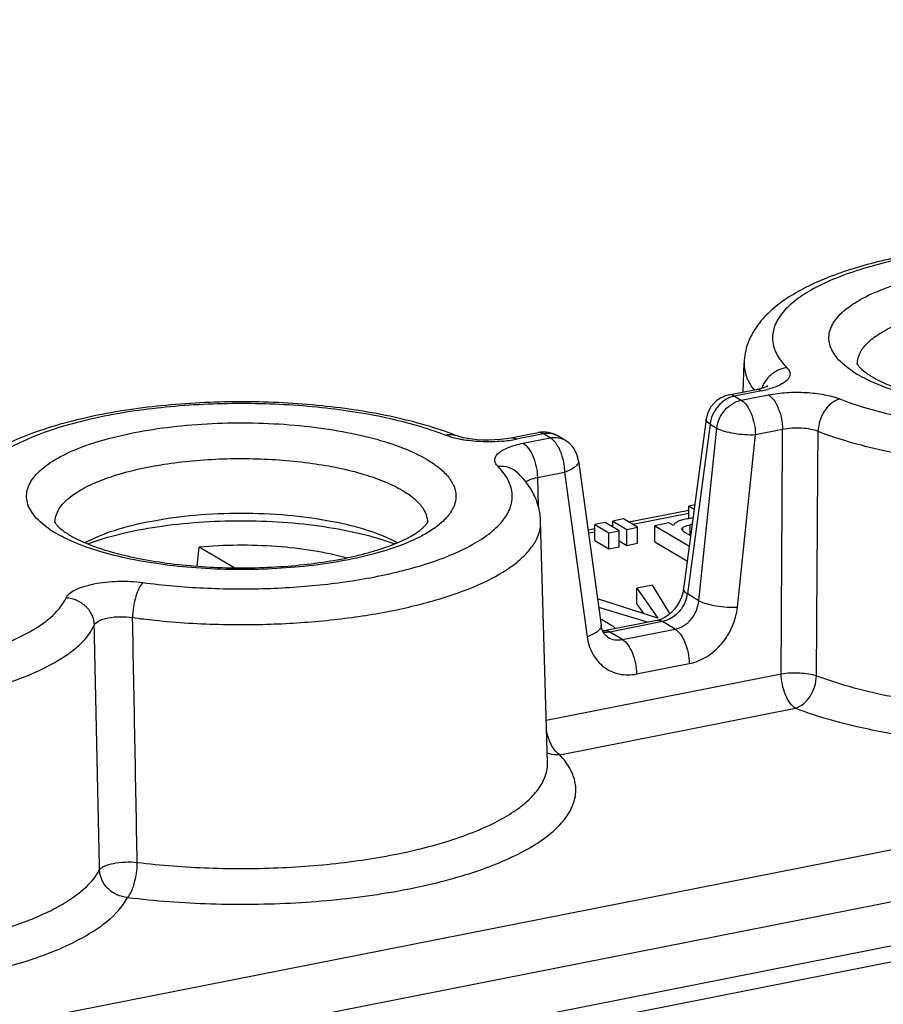
# Model space of a CAD drawing. Units: millimetres. Extents: x 0 to 420, y 0 to 297.
# Drawn here: x 313 to 328, y 107 to 124 of the extents above; entities that cross this region are included whole.
import ezdxf

# ---------------------------------------------------------------- set-up
doc = ezdxf.new("R2010")
doc.units = ezdxf.units.MM
doc.header["$LTSCALE"] = 23.1
doc.layers.get('0').update_dxf_attribs({"linetype": 'CONTINUOUS'})
doc.layers.add('AUSFORMSCHRAEGEN', color=7, linetype='CONTINUOUS')
doc.layers.add('RUNDUNGEN', color=7, linetype='CONTINUOUS')

msp = doc.modelspace()

# ---------------------------------------------------------------- linework, layer by layer
at = {"color": 7, "linetype": 'Continuous'}
for p, q in [((325.101, 115.594), (324.995, 115.573)), ((324.995, 115.346), (324.995, 115.573)), ((324.995, 115.573), (325.09, 115.516)), ((323.523, 115.282), (323.34, 115.246)), ((323.34, 114.964), (323.34, 115.246)), ((323.34, 115.246), (323.588, 115.099)), ((323.771, 115.136), (323.523, 115.282)), ((323.843, 115.345), (323.659, 115.309)), ((323.659, 115.202), (323.659, 115.309)), ((323.659, 115.309), (323.906, 115.162)), ((324.09, 115.199), (323.843, 115.345)), ((324.643, 115.276), (324.395, 115.227)), ((324.724, 115.232), (324.643, 115.276)), ((323.588, 115.099), (323.771, 115.136)), ((323.588, 114.818), (323.588, 115.099)), ((323.771, 114.854), (323.771, 115.136)), ((323.906, 115.162), (324.09, 115.199)), ((323.906, 114.88), (323.906, 115.162)), ((324.09, 114.917), (324.09, 115.199)), ((324.395, 114.945), (324.395, 115.227)), ((324.395, 115.227), (325.004, 114.867)), ((325.028, 115.049), (324.927, 115.108)), ((323.34, 114.964), (323.588, 114.818)), ((323.771, 114.961), (323.906, 114.88)), ((323.906, 114.88), (324.09, 114.917)), ((324.395, 114.945), (324.969, 114.605)), ((316.347, 114.514), (316.382, 114.851)), ((316.998, 114.486), (316.382, 114.851)), ((323.588, 114.818), (323.771, 114.854)), ((324.358, 114.183), (324.081, 114.129)), ((324.081, 113.847), (324.081, 114.129)), ((324.081, 114.129), (324.448, 113.6)), ((324.663, 113.681), (324.358, 114.183)), ((324.448, 113.6), (323.388, 113.94)), ((323.408, 113.796), (324.282, 113.53)), ((324.081, 113.847), (324.197, 113.681)), ((323.636, 113.472), (323.458, 113.577))]:
    msp.add_line(p, q, dxfattribs=at)
at = {"color": 9, "linetype": 'Continuous'}
for p, q in [((325.018, 115.054), (325.018, 115.244)), ((324.888, 115.138), (324.888, 115.19))]:
    msp.add_line(p, q, dxfattribs=at)
at = {"color": 7, "linetype": 'Continuous'}
msp.add_arc((325.13, 114.676), 0.579, 97.4468, 101.0906, dxfattribs=at)
for points, knots in [([(324.961, 115.346), (324.929, 115.339), (324.874, 115.326), (324.791, 115.297), (324.737, 115.263), (324.724, 115.232)], [0, 0, 0, 0, 0.354245, 0.63381, 1, 1, 1, 1]), ([(324.888, 115.19), (324.894, 115.196), (324.933, 115.224), (324.981, 115.236), (325.018, 115.244)], [0, 0, 0, 0, 0.192325, 1, 1, 1, 1]), ([(325.069, 115.361), (325.06, 115.36), (325.023, 115.356), (324.987, 115.351), (324.961, 115.346)], [0, 0, 0, 0, 0.259071, 1, 1, 1, 1]), ([(324.927, 115.108), (324.914, 115.116), (324.892, 115.13), (324.874, 115.154), (324.875, 115.165)], [0, 0, 0, 0, 0.57948, 1, 1, 1, 1]), ([(324.875, 115.165), (324.875, 115.167), (324.876, 115.177), (324.882, 115.185), (324.888, 115.19)], [0, 0, 0, 0, 0.223025, 1, 1, 1, 1]), ([(318.966, 114.663), (318.775, 114.714), (318.368, 114.798), (317.729, 114.87), (317.059, 114.891), (316.606, 114.87), (316.382, 114.851)], [0, 0, 0, 0, 0.228, 0.478302, 0.740248, 1, 1, 1, 1]), ([(323.706, 113.416), (323.702, 113.421), (323.682, 113.443), (323.657, 113.46), (323.636, 113.472)], [0, 0, 0, 0, 0.20831, 1, 1, 1, 1])]:
    msp.add_open_spline(points, degree=3, knots=knots, dxfattribs=at)
at = {"layer": 'AUSFORMSCHRAEGEN', "color": 7, "linetype": 'Continuous'}
for p, q in [((325.953, 117.577), (325.967, 118.093)), ((322.507, 111.053), (322.388, 115.305))]:
    msp.add_line(p, q, dxfattribs=at)
msp.add_open_spline([(314.37, 114.929), (314.535, 115.018), (314.923, 115.171), (315.576, 115.327), (316.323, 115.426), (317.12, 115.459), (317.917, 115.426), (318.665, 115.327), (319.317, 115.17), (319.705, 115.018), (319.87, 114.928)], degree=3, knots=[0, 0, 0, 0, 0.099676, 0.220304, 0.356182, 0.500042, 0.643892, 0.779751, 0.900339, 1, 1, 1, 1], dxfattribs=at)
at = {"layer": 'RUNDUNGEN', "color": 9, "linetype": 'Continuous'}
for p, q in [((291.709, 102.251), (402.524, 124.133)), ((292.059, 101.403), (402.874, 123.285)), ((292.126, 100.357), (402.829, 122.217)), ((325.701, 117.527), (325.7, 117.527)), ((326.276, 117.601), (325.797, 117.506)), ((325.797, 117.506), (325.916, 117.436)), ((325.916, 117.436), (326.394, 117.53)), ((325.368, 117.013), (324.97, 114.025)), ((325.368, 117.013), (325.487, 116.943)), ((322.44, 116.843), (321.961, 116.749)), ((322.558, 116.773), (322.44, 116.843)), ((325.171, 113.906), (325.487, 116.943)), ((325.85, 113.794), (326.166, 116.83)), ((326.166, 116.83), (326.644, 116.925)), ((322.08, 116.678), (322.558, 116.773)), ((322.813, 116.733), (322.813, 116.733)), ((323.054, 116.371), (323.054, 116.371)), ((322.33, 116.073), (322.808, 116.167)), ((322.808, 116.167), (323.206, 113.272)), ((322.33, 116.073), (322.347, 115.565)), ((324.995, 115.442), (324.009, 115.247)), ((323.34, 115.115), (323.229, 115.093)), ((325.171, 113.906), (324.97, 114.025)), ((324.529, 113.538), (323.603, 113.356)), ((324.753, 113.406), (324.529, 113.538)), ((323.826, 113.223), (323.603, 113.356)), ((323.826, 113.223), (324.753, 113.406)), ((324.076, 112.617), (325.003, 112.8)), ((322.486, 111.804), (326.62, 112.62)), ((322.723, 111.195), (326.87, 112.014))]:
    msp.add_line(p, q, dxfattribs=at)
at = {"layer": 'RUNDUNGEN', "color": 7, "linetype": 'Continuous'}
for p, q in [((292.051, 100.624), (402.903, 122.513)), ((326.179, 117.621), (325.7, 117.527)), ((325.301, 117.102), (324.904, 114.114)), ((320.891, 116.816), (320.891, 116.816)), ((322.343, 116.864), (321.864, 116.769)), ((322.813, 116.733), (322.694, 116.804)), ((323.054, 116.371), (323.452, 113.476)), ((321.988, 116.155), (321.988, 116.155)), ((324.995, 115.497), (323.938, 115.289)), ((323.34, 115.171), (323.222, 115.147)), ((323.659, 115.233), (323.619, 115.226)), ((324.432, 113.559), (323.506, 113.376)), ((323.568, 113.265), (323.569, 113.264))]:
    msp.add_line(p, q, dxfattribs=at)
for points in [[(326.375, 117.676), (326.385, 117.685), (326.387, 117.686), (326.374, 117.68), (326.347, 117.668), (326.304, 117.653), (326.248, 117.637), (326.179, 117.621)], [(321.864, 116.769), (321.784, 116.756), (321.686, 116.744), (321.581, 116.736), (321.474, 116.733), (321.37, 116.735), (321.27, 116.741), (321.18, 116.75), (321.099, 116.762), (321.028, 116.776), (320.968, 116.791), (320.918, 116.806), (320.891, 116.816)], [(324.904, 114.114), (324.889, 114.04), (324.865, 113.967), (324.832, 113.894), (324.791, 113.824), (324.742, 113.759), (324.688, 113.701), (324.63, 113.652), (324.571, 113.613), (324.512, 113.584), (324.456, 113.565), (324.433, 113.559)], [(323.568, 113.265), (323.562, 113.269), (323.533, 113.292), (323.507, 113.323), (323.484, 113.362), (323.466, 113.411), (323.453, 113.467), (323.452, 113.476)], [(323.506, 113.376), (323.491, 113.374), (323.48, 113.373)]]:
    msp.add_lwpolyline(points, dxfattribs=at)
at = {"layer": 'RUNDUNGEN', "color": 9, "linetype": 'Continuous'}
for centre, radius, start, end in [((328.988, 119.616), 2.008, 236.3212, 239.3787), ((326.981, 118.264), 1.061, 213.8576, 217.7449), ((329.48, 120.534), 3.05, 244.771, 244.9305), ((325.929, 119.366), 1.799, 281.0976, 284.3948), ((325.972, 116.933), 0.609, 138.9975, 147.4301), ((325.926, 116.946), 0.562, 165.5528, 173.1793), ((322.525, 116.517), 0.333, 59.3796, 66.2484), ((321.489, 119.24), 2.536, 274.9414, 277.8725), ((321.541, 118.882), 2.175, 277.8109, 281.139), ((322.644, 116.446), 0.333, 59.4068, 65.6287), ((314.872, 116.828), 2.008, 236.3212, 239.3787), ((315.364, 117.746), 3.05, 244.771, 244.9305), ((318.411, 111.131), 4.032, 69.5499, 69.7612), ((318.502, 118.63), 4.01, 290.8125, 290.9723), ((317.759, 123.196), 9.033, 282.0333, 282.3724), ((324.42, 114.107), 0.556, 344.4043, 351.523), ((317.119, 128.833), 15.346, 268.7917, 268.9091)]:
    msp.add_arc(centre, radius, start, end, dxfattribs=at)
at = {"layer": 'RUNDUNGEN', "color": 7, "linetype": 'Continuous'}
for centre, start, end in [((325.797, 117.037), 101.1318, 172.4031), ((322.44, 116.374), 59.3497, 101.2387), ((322.559, 116.303), 7.7615, 59.3866)]:
    msp.add_arc(centre, 0.5, start, end, dxfattribs=at)
for points, knots in [([(333.032, 120.079), (332.64, 120.131), (331.841, 120.199), (330.839, 120.199), (330.04, 120.149), (329.459, 120.086), (328.904, 120), (328.228, 119.858), (327.606, 119.673), (327.058, 119.43), (326.712, 119.232), (326.418, 119.006), (326.181, 118.743), (326.015, 118.436), (325.971, 118.208), (325.967, 118.093)], [0, 0, 0, 0, 0.150373, 0.304586, 0.380773, 0.455075, 0.526626, 0.59466, 0.717793, 0.772393, 0.822529, 0.868938, 0.913164, 0.956303, 1, 1, 1, 1]), ([(327.96, 118.065), (327.959, 118.068), (327.96, 118.071), (327.957, 118.076), (327.959, 118.072), (327.961, 118.069), (327.966, 118.06), (327.974, 118.049), (327.99, 118.027), (328.02, 117.994), (328.071, 117.949), (328.139, 117.898), (328.191, 117.865), (328.22, 117.848)], [0, 0, 0, 0, 0.026565, 0.030119, 0.03477, 0.049129, 0.074857, 0.112969, 0.163324, 0.300179, 0.485329, 0.718806, 1, 1, 1, 1]), ([(328.22, 117.848), (328.313, 117.793), (328.534, 117.688), (328.911, 117.558), (329.36, 117.447), (329.865, 117.359), (330.41, 117.299), (330.978, 117.27), (331.553, 117.271), (332.119, 117.304), (332.66, 117.367), (333.087, 117.444), (333.403, 117.519), (333.617, 117.58), (333.814, 117.646), (333.989, 117.715), (334.142, 117.786), (334.27, 117.857), (334.358, 117.916), (334.414, 117.961), (334.447, 117.99), (334.472, 118.016), (334.49, 118.037), (334.503, 118.056), (334.51, 118.065), (334.516, 118.081), (334.512, 118.069), (334.512, 118.065)], [0, 0, 0, 0, 0.049504, 0.111018, 0.182308, 0.261106, 0.345296, 0.43269, 0.521079, 0.608246, 0.691984, 0.770115, 0.806416, 0.840508, 0.872113, 0.900952, 0.926719, 0.949106, 0.967697, 0.975417, 0.982018, 0.9875, 0.99186, 0.995085, 0.997158, 0.998362, 1, 1, 1, 1]), ([(320.891, 116.816), (320.542, 116.952), (319.765, 117.171), (318.515, 117.361), (317.168, 117.429), (315.818, 117.37), (314.738, 117.214), (313.949, 117.023), (313.429, 116.855), (312.969, 116.659), (312.463, 116.37), (312.142, 116.074), (312.008, 115.842)], [0, 0, 0, 0, 0.12031, 0.257755, 0.404892, 0.552365, 0.690791, 0.754118, 0.812556, 0.865797, 0.914127, 1, 1, 1, 1]), ([(322.388, 115.305), (322.386, 115.386), (322.363, 115.546), (322.249, 115.847), (322.101, 116.042), (321.988, 116.155)], [0, 0, 0, 0, 0.251145, 0.500005, 1, 1, 1, 1]), ([(313.843, 115.278), (313.843, 115.281), (313.843, 115.283), (313.841, 115.289), (313.843, 115.285), (313.845, 115.281), (313.85, 115.272), (313.857, 115.261), (313.874, 115.239), (313.904, 115.206), (313.954, 115.161), (314.022, 115.111), (314.075, 115.078), (314.104, 115.06)], [0, 0, 0, 0, 0.026565, 0.030119, 0.03477, 0.049129, 0.074857, 0.112969, 0.163324, 0.300179, 0.485329, 0.718806, 1, 1, 1, 1]), ([(314.104, 115.06), (314.197, 115.005), (314.417, 114.901), (314.795, 114.771), (315.244, 114.659), (315.749, 114.572), (316.294, 114.512), (316.861, 114.482), (317.437, 114.484), (318.003, 114.517), (318.544, 114.579), (318.971, 114.656), (319.287, 114.732), (319.501, 114.793), (319.697, 114.858), (319.873, 114.927), (320.026, 114.998), (320.153, 115.069), (320.242, 115.128), (320.298, 115.173), (320.33, 115.202), (320.355, 115.229), (320.374, 115.25), (320.386, 115.268), (320.393, 115.277), (320.4, 115.294), (320.396, 115.281), (320.396, 115.278)], [0, 0, 0, 0, 0.049504, 0.111018, 0.182308, 0.261106, 0.345296, 0.43269, 0.521079, 0.608246, 0.691984, 0.770115, 0.806416, 0.840508, 0.872113, 0.900952, 0.926719, 0.949106, 0.967697, 0.975417, 0.982018, 0.9875, 0.99186, 0.995085, 0.997158, 0.998362, 1, 1, 1, 1])]:
    msp.add_open_spline(points, degree=3, knots=knots, dxfattribs=at)
at = {"layer": 'RUNDUNGEN', "color": 9, "linetype": 'Continuous'}
for points, knots in [([(332.966, 120.053), (332.53, 120.111), (331.643, 120.179), (330.326, 120.156), (329.258, 120.032), (328.471, 119.869), (327.952, 119.723), (327.498, 119.555), (327.118, 119.367), (326.817, 119.161), (326.601, 118.941), (326.476, 118.704), (326.455, 118.454), (326.544, 118.211), (326.656, 118.074), (326.722, 118.007)], [0, 0, 0, 0, 0.172053, 0.347923, 0.515251, 0.5921, 0.662696, 0.726035, 0.781412, 0.828574, 0.867975, 0.901209, 0.931477, 0.963163, 1, 1, 1, 1]), ([(327.875, 117.945), (327.777, 118.01), (327.61, 118.143), (327.474, 118.368), (327.454, 118.546), (327.476, 118.675), (327.535, 118.801), (327.668, 118.973), (327.928, 119.172), (328.337, 119.373), (328.849, 119.544), (329.448, 119.68), (330.113, 119.775), (331.057, 119.842), (332.008, 119.817), (332.921, 119.698), (333.532, 119.568), (334.06, 119.403), (334.372, 119.259), (334.506, 119.179)], [0, 0, 0, 0, 0.042541, 0.075996, 0.091052, 0.106214, 0.122473, 0.140604, 0.184194, 0.238793, 0.304001, 0.378338, 0.459669, 0.545449, 0.719031, 0.801252, 0.876861, 0.943649, 1, 1, 1, 1]), ([(327.959, 118.072), (327.959, 118.135), (327.994, 118.272), (328.135, 118.453), (328.354, 118.619), (328.646, 118.77), (329.005, 118.903), (329.422, 119.015), (329.888, 119.103), (330.566, 119.185), (331.44, 119.213), (332.451, 119.137), (333.229, 118.982), (333.754, 118.8), (333.976, 118.694), (334.073, 118.636)], [0, 0, 0, 0, 0.028502, 0.061879, 0.103007, 0.152836, 0.211188, 0.27721, 0.34962, 0.426846, 0.588507, 0.747172, 0.888179, 0.948296, 1, 1, 1, 1]), ([(327.647, 117.459), (327.978, 117.33), (328.723, 117.123), (329.927, 116.943), (331.233, 116.881), (332.539, 116.943), (333.577, 117.097), (334.325, 117.284), (334.805, 117.444), (335.215, 117.625), (335.547, 117.824), (335.797, 118.038), (335.913, 118.203), (335.95, 118.286)], [0, 0, 0, 0, 0.122228, 0.264706, 0.417962, 0.571242, 0.713799, 0.778037, 0.83622, 0.887614, 0.931818, 0.968973, 1, 1, 1, 1]), ([(325.967, 118.093), (325.965, 118.022), (325.988, 117.872), (326.057, 117.738), (326.1, 117.673)], [0, 0, 0, 0, 0.47856, 1, 1, 1, 1]), ([(326.722, 118.007), (326.645, 117.998), (326.491, 117.942), (326.376, 117.826), (326.333, 117.759)], [0, 0, 0, 0, 0.49436, 1, 1, 1, 1]), ([(326.722, 118.007), (326.75, 117.979), (326.784, 117.924), (326.768, 117.844), (326.73, 117.791), (326.67, 117.741), (326.554, 117.676), (326.451, 117.643), (326.377, 117.624)], [0, 0, 0, 0, 0.186307, 0.272156, 0.370796, 0.491068, 0.636359, 1, 1, 1, 1]), ([(328.18, 117.775), (328.161, 117.784), (328.088, 117.819), (328.017, 117.857), (327.965, 117.887)], [0, 0, 0, 0, 0.2606, 1, 1, 1, 1]), ([(327.27, 116.889), (327.444, 116.821), (327.818, 116.697), (328.643, 116.49), (329.79, 116.319), (331.233, 116.25), (332.676, 116.318), (333.823, 116.488), (334.649, 116.695), (335.18, 116.872), (335.632, 117.072), (335.999, 117.292), (336.275, 117.529), (336.403, 117.711), (336.444, 117.802)], [0, 0, 0, 0, 0.058105, 0.122311, 0.264775, 0.418017, 0.571282, 0.713825, 0.778057, 0.836235, 0.887624, 0.931824, 0.968975, 1, 1, 1, 1]), ([(334.043, 117.669), (333.839, 117.592), (333.39, 117.46), (332.666, 117.327), (331.872, 117.25), (331.047, 117.233), (330.232, 117.277), (329.465, 117.381), (328.783, 117.538), (328.37, 117.686), (328.187, 117.771)], [0, 0, 0, 0, 0.109596, 0.234598, 0.370026, 0.510131, 0.648846, 0.780197, 0.89872, 1, 1, 1, 1]), ([(325.797, 117.506), (325.784, 117.504), (325.731, 117.49), (325.68, 117.468), (325.645, 117.446)], [0, 0, 0, 0, 0.242906, 1, 1, 1, 1]), ([(325.797, 117.506), (325.789, 117.511), (325.76, 117.526), (325.724, 117.532), (325.701, 117.527)], [0, 0, 0, 0, 0.276043, 1, 1, 1, 1]), ([(326.276, 117.601), (326.268, 117.605), (326.238, 117.621), (326.202, 117.626), (326.179, 117.621)], [0, 0, 0, 0, 0.275597, 1, 1, 1, 1]), ([(326.394, 117.53), (326.5, 117.551), (326.721, 117.577), (327.052, 117.578), (327.365, 117.543), (327.561, 117.493), (327.647, 117.459)], [0, 0, 0, 0, 0.255492, 0.525453, 0.782148, 1, 1, 1, 1]), ([(326.394, 117.53), (326.432, 117.508), (326.502, 117.433), (326.606, 117.234), (326.643, 117.05), (326.644, 116.925)], [0, 0, 0, 0, 0.193649, 0.441216, 1, 1, 1, 1]), ([(320.709, 116.82), (320.378, 116.949), (319.633, 117.156), (318.429, 117.336), (317.123, 117.398), (315.816, 117.336), (314.778, 117.183), (314.03, 116.995), (313.55, 116.835), (313.14, 116.654), (312.808, 116.455), (312.559, 116.241), (312.443, 116.076), (312.406, 115.993)], [0, 0, 0, 0, 0.122228, 0.264706, 0.417962, 0.571242, 0.713799, 0.778037, 0.83622, 0.887614, 0.931818, 0.968973, 1, 1, 1, 1]), ([(325.487, 116.943), (325.5, 117.059), (325.6, 117.28), (325.807, 117.414), (325.916, 117.436)], [0, 0, 0, 0, 0.512629, 1, 1, 1, 1]), ([(325.645, 117.446), (325.632, 117.439), (325.584, 117.406), (325.54, 117.366), (325.512, 117.333)], [0, 0, 0, 0, 0.246004, 1, 1, 1, 1]), ([(325.916, 117.436), (325.953, 117.414), (326.023, 117.339), (326.127, 117.139), (326.164, 116.956), (326.166, 116.83)], [0, 0, 0, 0, 0.193662, 0.441218, 1, 1, 1, 1]), ([(327.647, 117.459), (327.539, 117.427), (327.396, 117.295), (327.294, 117.079), (327.272, 116.952), (327.27, 116.889)], [0, 0, 0, 0, 0.470686, 0.73769, 1, 1, 1, 1]), ([(313.759, 115.157), (313.66, 115.223), (313.494, 115.356), (313.358, 115.581), (313.337, 115.759), (313.36, 115.888), (313.419, 116.013), (313.552, 116.186), (313.812, 116.385), (314.22, 116.586), (314.733, 116.757), (315.332, 116.892), (315.996, 116.987), (316.94, 117.054), (317.892, 117.029), (318.805, 116.91), (319.416, 116.781), (319.943, 116.615), (320.255, 116.471), (320.39, 116.392)], [0, 0, 0, 0, 0.042541, 0.075996, 0.091052, 0.106214, 0.122473, 0.140604, 0.184194, 0.238793, 0.304001, 0.378338, 0.459669, 0.545449, 0.719031, 0.801252, 0.876861, 0.943649, 1, 1, 1, 1]), ([(325.368, 117.013), (325.357, 117.02), (325.327, 117.041), (325.298, 117.077), (325.301, 117.102)], [0, 0, 0, 0, 0.3352, 1, 1, 1, 1]), ([(320.709, 116.82), (320.739, 116.829), (320.801, 116.838), (320.863, 116.827), (320.891, 116.816)], [0, 0, 0, 0, 0.513384, 1, 1, 1, 1]), ([(320.809, 116.786), (320.8, 116.789), (320.766, 116.799), (320.733, 116.81), (320.709, 116.82)], [0, 0, 0, 0, 0.260586, 1, 1, 1, 1]), ([(322.44, 116.843), (322.432, 116.848), (322.402, 116.863), (322.366, 116.869), (322.343, 116.864)], [0, 0, 0, 0, 0.276085, 1, 1, 1, 1]), ([(322.659, 116.822), (322.648, 116.827), (322.603, 116.844), (322.554, 116.851), (322.517, 116.851)], [0, 0, 0, 0, 0.246666, 1, 1, 1, 1]), ([(325.487, 116.943), (325.527, 116.921), (325.628, 116.886), (325.794, 116.85), (325.979, 116.829), (326.105, 116.827), (326.166, 116.83)], [0, 0, 0, 0, 0.198714, 0.455742, 0.736001, 1, 1, 1, 1]), ([(326.644, 116.925), (326.753, 116.949), (326.92, 116.959), (327.13, 116.934), (327.228, 116.907), (327.27, 116.889)], [0, 0, 0, 0, 0.52449, 0.7812, 1, 1, 1, 1]), ([(321.04, 116.735), (321.02, 116.738), (320.942, 116.752), (320.864, 116.769), (320.809, 116.786)], [0, 0, 0, 0, 0.263576, 1, 1, 1, 1]), ([(321.708, 116.714), (321.595, 116.704), (321.372, 116.698), (321.149, 116.718), (321.04, 116.735)], [0, 0, 0, 0, 0.507073, 1, 1, 1, 1]), ([(321.634, 116.272), (321.617, 116.289), (321.59, 116.323), (321.575, 116.388), (321.596, 116.452), (321.646, 116.509), (321.722, 116.561), (321.866, 116.628), (321.991, 116.661), (322.08, 116.678)], [0, 0, 0, 0, 0.095226, 0.176283, 0.258814, 0.357808, 0.480968, 0.630225, 1, 1, 1, 1]), ([(321.961, 116.749), (321.953, 116.753), (321.924, 116.769), (321.888, 116.774), (321.864, 116.769)], [0, 0, 0, 0, 0.275597, 1, 1, 1, 1]), ([(322.08, 116.678), (322.117, 116.656), (322.187, 116.581), (322.291, 116.382), (322.328, 116.198), (322.33, 116.073)], [0, 0, 0, 0, 0.193649, 0.441216, 1, 1, 1, 1]), ([(322.558, 116.773), (322.596, 116.78), (322.673, 116.785), (322.747, 116.765), (322.781, 116.75)], [0, 0, 0, 0, 0.510097, 1, 1, 1, 1]), ([(322.558, 116.773), (322.565, 116.769), (322.593, 116.75), (322.617, 116.726), (322.633, 116.707)], [0, 0, 0, 0, 0.227359, 1, 1, 1, 1]), ([(322.633, 116.707), (322.637, 116.703), (322.649, 116.688), (322.661, 116.671), (322.669, 116.659)], [0, 0, 0, 0, 0.240784, 1, 1, 1, 1]), ([(322.669, 116.659), (322.675, 116.65), (322.699, 116.611), (322.719, 116.57), (322.732, 116.538)], [0, 0, 0, 0, 0.236581, 1, 1, 1, 1]), ([(322.732, 116.538), (322.744, 116.509), (322.786, 116.39), (322.807, 116.263), (322.808, 116.167)], [0, 0, 0, 0, 0.245904, 1, 1, 1, 1]), ([(313.843, 115.285), (313.843, 115.347), (313.877, 115.484), (314.019, 115.665), (314.238, 115.832), (314.53, 115.983), (314.889, 116.116), (315.306, 116.228), (315.772, 116.315), (316.45, 116.397), (317.324, 116.426), (318.335, 116.349), (319.113, 116.194), (319.638, 116.013), (319.86, 115.906), (319.957, 115.849)], [0, 0, 0, 0, 0.028502, 0.061879, 0.103007, 0.152836, 0.211188, 0.27721, 0.34962, 0.426846, 0.588507, 0.747172, 0.888179, 0.948296, 1, 1, 1, 1]), ([(320.39, 116.392), (320.466, 116.346), (320.602, 116.254), (320.767, 116.095), (320.871, 115.925), (320.908, 115.746), (320.871, 115.567), (320.767, 115.398), (320.603, 115.238), (320.467, 115.146), (320.391, 115.101)], [0, 0, 0, 0, 0.155522, 0.287515, 0.399699, 0.50015, 0.600581, 0.712703, 0.844523, 1, 1, 1, 1]), ([(323.054, 116.371), (323.056, 116.353), (323.044, 116.309), (322.991, 116.256), (322.91, 116.206), (322.845, 116.18), (322.808, 116.167)], [0, 0, 0, 0, 0.161724, 0.375904, 0.657899, 1, 1, 1, 1]), ([(320.311, 114.534), (320.474, 114.584), (320.775, 114.69), (321.18, 114.88), (321.502, 115.088), (321.735, 115.312), (321.874, 115.554), (321.903, 115.811), (321.816, 116.062), (321.702, 116.204), (321.634, 116.272)], [0, 0, 0, 0, 0.189331, 0.35511, 0.496282, 0.613853, 0.712212, 0.800728, 0.892769, 1, 1, 1, 1]), ([(321.634, 116.272), (321.698, 116.28), (321.83, 116.269), (321.944, 116.199), (321.988, 116.155)], [0, 0, 0, 0, 0.509718, 1, 1, 1, 1]), ([(322.124, 115.998), (322.127, 116.001), (322.141, 116.011), (322.156, 116.019), (322.168, 116.025)], [0, 0, 0, 0, 0.231084, 1, 1, 1, 1]), ([(322.168, 116.025), (322.179, 116.03), (322.231, 116.052), (322.287, 116.065), (322.33, 116.073)], [0, 0, 0, 0, 0.218362, 1, 1, 1, 1]), ([(319.957, 115.849), (320.024, 115.809), (320.144, 115.727), (320.288, 115.586), (320.378, 115.436), (320.397, 115.328), (320.396, 115.278)], [0, 0, 0, 0, 0.311703, 0.575467, 0.799138, 1, 1, 1, 1]), ([(314.419, 114.908), (314.603, 114.977), (315.006, 115.096), (315.902, 115.267), (317.109, 115.347), (318.317, 115.269), (319.215, 115.1), (319.62, 114.982), (319.805, 114.914)], [0, 0, 0, 0, 0.107922, 0.230056, 0.499419, 0.769093, 0.891595, 1, 1, 1, 1]), ([(316.827, 113.489), (317.185, 113.482), (317.892, 113.493), (318.922, 113.582), (319.879, 113.739), (320.723, 113.957), (321.421, 114.227), (321.889, 114.502), (322.156, 114.748), (322.292, 114.928), (322.374, 115.115), (322.39, 115.244), (322.388, 115.305)], [0, 0, 0, 0, 0.173363, 0.342114, 0.500127, 0.641964, 0.763302, 0.861657, 0.902399, 0.938156, 0.970094, 1, 1, 1, 1]), ([(314.064, 114.987), (314.045, 114.996), (313.972, 115.031), (313.901, 115.07), (313.849, 115.1)], [0, 0, 0, 0, 0.2606, 1, 1, 1, 1]), ([(320.391, 115.101), (320.358, 115.081), (320.212, 114.999), (320.058, 114.932), (319.937, 114.886)], [0, 0, 0, 0, 0.230808, 1, 1, 1, 1]), ([(315.015, 114.673), (314.843, 114.713), (314.522, 114.799), (314.211, 114.918), (314.071, 114.984)], [0, 0, 0, 0, 0.533224, 1, 1, 1, 1]), ([(319.927, 114.882), (319.766, 114.821), (319.415, 114.712), (318.637, 114.544), (317.568, 114.438), (316.276, 114.461), (315.419, 114.581), (315.015, 114.673)], [0, 0, 0, 0, 0.104184, 0.221001, 0.480235, 0.749879, 1, 1, 1, 1]), ([(319.694, 114.373), (319.748, 114.385), (319.955, 114.432), (320.161, 114.488), (320.311, 114.534)], [0, 0, 0, 0, 0.259511, 1, 1, 1, 1]), ([(314.039, 113.959), (314.052, 113.988), (314.102, 114.044), (314.21, 114.109), (314.356, 114.164), (314.605, 114.225), (314.955, 114.259), (315.245, 114.245), (315.39, 114.226)], [0, 0, 0, 0, 0.06588, 0.153159, 0.2631, 0.392999, 0.6918, 1, 1, 1, 1]), ([(315.39, 114.226), (315.361, 114.2), (315.31, 114.119), (315.257, 113.974), (315.22, 113.798), (315.209, 113.672), (315.208, 113.609)], [0, 0, 0, 0, 0.178249, 0.423858, 0.709947, 1, 1, 1, 1]), ([(315.39, 114.226), (315.744, 114.179), (316.468, 114.116), (317.556, 114.107), (318.621, 114.183), (319.312, 114.291), (319.642, 114.362)], [0, 0, 0, 0, 0.251166, 0.509629, 0.763202, 1, 1, 1, 1]), ([(324.97, 114.025), (324.959, 114.032), (324.929, 114.053), (324.9, 114.089), (324.904, 114.114)], [0, 0, 0, 0, 0.334582, 1, 1, 1, 1]), ([(307.596, 112.687), (307.937, 112.641), (308.634, 112.579), (309.683, 112.567), (310.715, 112.633), (311.679, 112.773), (312.528, 112.981), (313.138, 113.212), (313.53, 113.43), (313.811, 113.634), (313.978, 113.823), (314.039, 113.959)], [0, 0, 0, 0, 0.151809, 0.308126, 0.46211, 0.607039, 0.736864, 0.846755, 0.893317, 0.934153, 1, 1, 1, 1]), ([(314.039, 113.959), (314.103, 113.956), (314.23, 113.925), (314.391, 113.817), (314.502, 113.661), (314.531, 113.537), (314.533, 113.476)], [0, 0, 0, 0, 0.253893, 0.507904, 0.757355, 1, 1, 1, 1]), ([(324.955, 113.957), (324.93, 113.867), (324.837, 113.699), (324.679, 113.587), (324.594, 113.556)], [0, 0, 0, 0, 0.508241, 1, 1, 1, 1]), ([(324.753, 113.406), (324.861, 113.427), (325.068, 113.564), (325.16, 113.789), (325.171, 113.906)], [0, 0, 0, 0, 0.485382, 1, 1, 1, 1]), ([(325.171, 113.906), (325.211, 113.884), (325.312, 113.849), (325.478, 113.813), (325.663, 113.792), (325.789, 113.79), (325.85, 113.794)], [0, 0, 0, 0, 0.198712, 0.455753, 0.736042, 1, 1, 1, 1]), ([(325.003, 112.8), (325.11, 112.822), (325.323, 112.909), (325.586, 113.14), (325.775, 113.443), (325.838, 113.677), (325.85, 113.794)], [0, 0, 0, 0, 0.236205, 0.48701, 0.745015, 1, 1, 1, 1]), ([(314.533, 113.476), (314.547, 113.51), (314.604, 113.551), (314.691, 113.585), (314.816, 113.616), (314.991, 113.631), (315.136, 113.621), (315.208, 113.609)], [0, 0, 0, 0, 0.155404, 0.265617, 0.39518, 0.692611, 1, 1, 1, 1]), ([(315.208, 113.609), (315.337, 113.592), (315.864, 113.53), (316.394, 113.498), (316.795, 113.49)], [0, 0, 0, 0, 0.243586, 1, 1, 1, 1]), ([(324.529, 113.538), (324.521, 113.543), (324.492, 113.558), (324.456, 113.564), (324.433, 113.559)], [0, 0, 0, 0, 0.275565, 1, 1, 1, 1]), ([(309.032, 111.95), (309.355, 111.944), (309.995, 111.952), (310.932, 112.023), (311.816, 112.15), (312.617, 112.329), (313.308, 112.554), (313.798, 112.784), (314.113, 112.99), (314.343, 113.183), (314.479, 113.355), (314.533, 113.476)], [0, 0, 0, 0, 0.164237, 0.325072, 0.477739, 0.617897, 0.741867, 0.847008, 0.892176, 0.932494, 1, 1, 1, 1]), ([(323.452, 113.476), (323.454, 113.458), (323.442, 113.414), (323.389, 113.36), (323.308, 113.311), (323.243, 113.284), (323.206, 113.272)], [0, 0, 0, 0, 0.161614, 0.375594, 0.657947, 1, 1, 1, 1]), ([(323.603, 113.356), (323.593, 113.354), (323.557, 113.348), (323.519, 113.347), (323.491, 113.349)], [0, 0, 0, 0, 0.255334, 1, 1, 1, 1]), ([(323.603, 113.356), (323.599, 113.358), (323.584, 113.366), (323.567, 113.372), (323.555, 113.375)], [0, 0, 0, 0, 0.26383, 1, 1, 1, 1]), ([(324.753, 113.406), (324.79, 113.384), (324.86, 113.309), (324.964, 113.109), (325.001, 112.926), (325.003, 112.8)], [0, 0, 0, 0, 0.193649, 0.441216, 1, 1, 1, 1]), ([(327.241, 112.587), (327.613, 112.446), (328.446, 112.22), (329.787, 112.024), (331.238, 111.957), (332.689, 112.025), (333.843, 112.193), (334.678, 112.398), (335.217, 112.573), (335.681, 112.771), (336.061, 112.99), (336.351, 113.225), (336.491, 113.407), (336.539, 113.498)], [0, 0, 0, 0, 0.122591, 0.264601, 0.416902, 0.569185, 0.711154, 0.775368, 0.833747, 0.885565, 0.930395, 0.968294, 1, 1, 1, 1]), ([(323.206, 113.272), (323.221, 113.166), (323.284, 112.963), (323.487, 112.723), (323.769, 112.595), (323.976, 112.598), (324.076, 112.617)], [0, 0, 0, 0, 0.262026, 0.508139, 0.749418, 1, 1, 1, 1]), ([(323.569, 113.264), (323.606, 113.242), (323.692, 113.211), (323.782, 113.214), (323.826, 113.223)], [0, 0, 0, 0, 0.491786, 1, 1, 1, 1]), ([(323.826, 113.223), (323.864, 113.201), (323.934, 113.126), (324.038, 112.926), (324.075, 112.743), (324.076, 112.617)], [0, 0, 0, 0, 0.193649, 0.441216, 1, 1, 1, 1]), ([(326.87, 112.014), (327.064, 111.941), (327.478, 111.807), (328.391, 111.583), (329.653, 111.4), (331.238, 111.326), (332.823, 111.4), (334.085, 111.584), (334.997, 111.808), (335.587, 111.999), (336.093, 112.216), (336.508, 112.455), (336.825, 112.712), (336.979, 112.911), (337.031, 113.01)], [0, 0, 0, 0, 0.058405, 0.122663, 0.264664, 0.416952, 0.569223, 0.711178, 0.775388, 0.833763, 0.885575, 0.930402, 0.968295, 1, 1, 1, 1]), ([(326.62, 112.62), (326.728, 112.639), (326.892, 112.645), (327.1, 112.624), (327.197, 112.602), (327.241, 112.587)], [0, 0, 0, 0, 0.523877, 0.781164, 1, 1, 1, 1]), ([(326.87, 112.014), (326.832, 112.036), (326.763, 112.111), (326.659, 112.311), (326.622, 112.494), (326.62, 112.62)], [0, 0, 0, 0, 0.19368, 0.441242, 1, 1, 1, 1]), ([(326.87, 112.014), (326.977, 112.047), (327.118, 112.181), (327.217, 112.397), (327.239, 112.524), (327.241, 112.587)], [0, 0, 0, 0, 0.469179, 0.736783, 1, 1, 1, 1]), ([(322.723, 111.195), (322.695, 111.212), (322.64, 111.263), (322.549, 111.405), (322.507, 111.538), (322.49, 111.631)], [0, 0, 0, 0, 0.193959, 0.433387, 1, 1, 1, 1]), ([(322.723, 111.195), (322.704, 111.193), (322.629, 111.189), (322.553, 111.204), (322.502, 111.225)], [0, 0, 0, 0, 0.255494, 1, 1, 1, 1]), ([(322.961, 110.827), (322.95, 110.859), (322.891, 110.994), (322.8, 111.113), (322.723, 111.195)], [0, 0, 0, 0, 0.231313, 1, 1, 1, 1]), ([(315.29, 109.302), (315.709, 109.25), (316.561, 109.185), (317.834, 109.191), (319.068, 109.299), (320.191, 109.501), (321.022, 109.748), (321.576, 109.992), (321.908, 110.181), (322.172, 110.383), (322.365, 110.596), (322.484, 110.82), (322.509, 110.978), (322.507, 111.053)], [0, 0, 0, 0, 0.160777, 0.325208, 0.484959, 0.63202, 0.7595, 0.814314, 0.862665, 0.904551, 0.940451, 0.971557, 1, 1, 1, 1]), ([(315.12, 108.684), (315.606, 108.624), (316.593, 108.551), (318.063, 108.569), (319.474, 108.709), (320.565, 108.928), (321.335, 109.164), (321.822, 109.357), (322.233, 109.569), (322.565, 109.798), (322.811, 110.041), (322.967, 110.299), (323.024, 110.57), (322.991, 110.745), (322.961, 110.827)], [0, 0, 0, 0, 0.166013, 0.335483, 0.49876, 0.646726, 0.71255, 0.771897, 0.824283, 0.869561, 0.908086, 0.940997, 0.970543, 1, 1, 1, 1]), ([(314.628, 109.171), (314.636, 109.184), (314.662, 109.209), (314.742, 109.252), (314.884, 109.29), (315.078, 109.311), (315.219, 109.309), (315.29, 109.302)], [0, 0, 0, 0, 0.064712, 0.152172, 0.392208, 0.691095, 1, 1, 1, 1]), ([(315.12, 108.684), (315.148, 108.71), (315.195, 108.791), (315.245, 108.937), (315.28, 109.113), (315.29, 109.239), (315.29, 109.302)], [0, 0, 0, 0, 0.176001, 0.421453, 0.708551, 1, 1, 1, 1]), ([(307.496, 107.763), (307.873, 107.716), (308.642, 107.654), (309.796, 107.646), (310.928, 107.722), (311.986, 107.878), (312.921, 108.105), (313.597, 108.357), (314.036, 108.595), (314.356, 108.817), (314.55, 109.022), (314.628, 109.171)], [0, 0, 0, 0, 0.151794, 0.307405, 0.460391, 0.604442, 0.733875, 0.844124, 0.891166, 0.932655, 1, 1, 1, 1]), ([(315.12, 108.684), (315.057, 108.688), (314.93, 108.719), (314.77, 108.829), (314.659, 108.986), (314.63, 109.11), (314.628, 109.171)], [0, 0, 0, 0, 0.253225, 0.50729, 0.757168, 1, 1, 1, 1]), ([(307.326, 107.145), (307.739, 107.094), (308.578, 107.026), (309.839, 107.017), (311.077, 107.1), (312.233, 107.27), (313.255, 107.519), (313.993, 107.794), (314.473, 108.053), (314.823, 108.297), (315.035, 108.52), (315.12, 108.684)], [0, 0, 0, 0, 0.151794, 0.307405, 0.460391, 0.604443, 0.733876, 0.844124, 0.891166, 0.932655, 1, 1, 1, 1])]:
    msp.add_open_spline(points, degree=3, knots=knots, dxfattribs=at)
for points in [[(326.333, 117.759), (326.31, 117.724), (326.291, 117.686), (326.277, 117.646)], [(325.458, 117.262), (325.424, 117.208), (325.397, 117.148), (325.382, 117.086)], [(322.517, 116.851), (322.491, 116.851), (322.465, 116.848), (322.44, 116.843)], [(326.62, 112.62), (326.628, 114.055), (326.636, 115.49), (326.644, 116.925)], [(327.241, 112.587), (327.25, 114.021), (327.26, 115.455), (327.27, 116.889)], [(315.29, 109.302), (315.263, 110.738), (315.236, 112.173), (315.208, 113.609)], [(324.594, 113.556), (324.573, 113.549), (324.551, 113.543), (324.529, 113.538)], [(314.628, 109.171), (314.597, 110.606), (314.565, 112.041), (314.533, 113.476)], [(323.555, 113.375), (323.539, 113.379), (323.522, 113.379), (323.506, 113.376)]]:
    msp.add_open_spline(points, degree=3, dxfattribs=at)

doc.saveas('drawing.dxf')
